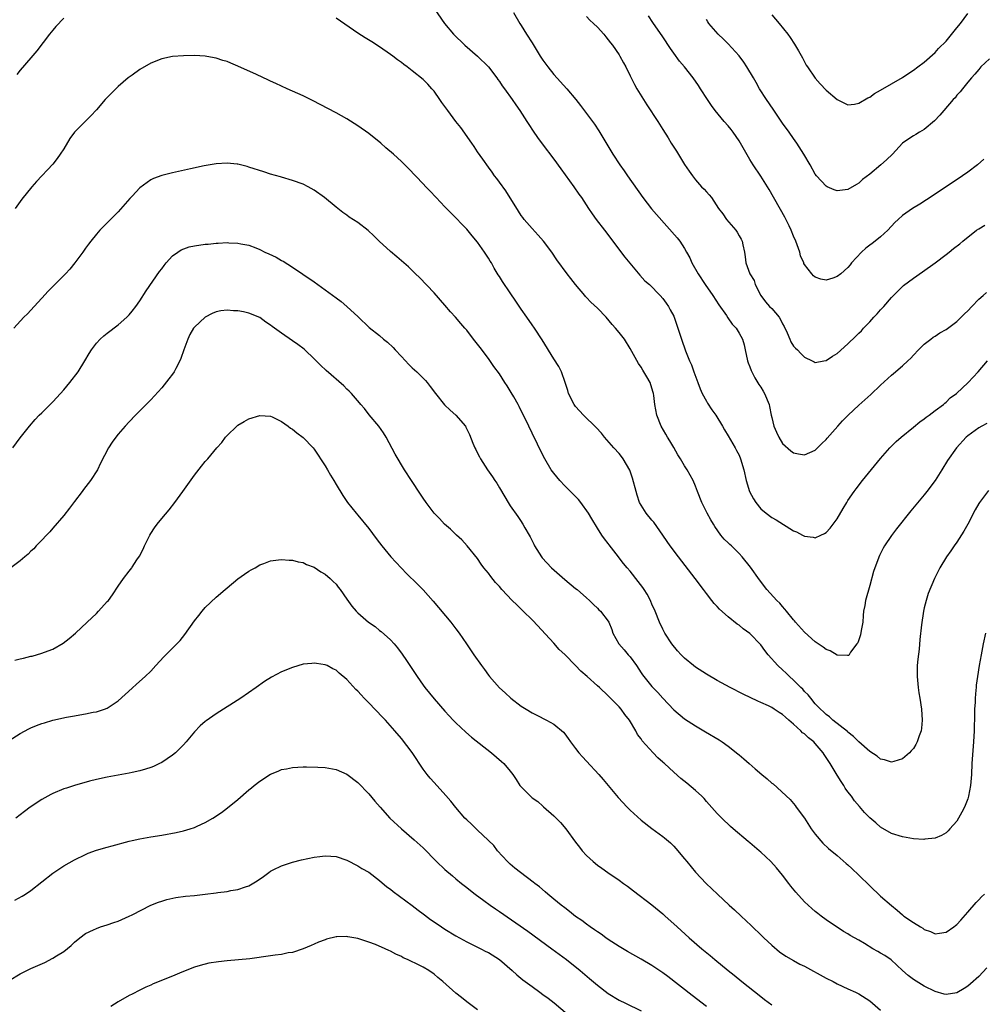
# Model space of a CAD drawing. Units: inches. Extents: x 2637000 to 2640000, y 1512000 to 1515000.
# Drawn here: x 2637695 to 2637872, y 1513375 to 1513556 of the extents above; entities that cross this region are included whole.
import ezdxf

# ---------------------------------------------------------------- set-up
doc = ezdxf.new("R2010")
doc.units = ezdxf.units.IN
doc.header["$MEASUREMENT"] = 0
doc.layers.add('LD26371512_10ft', color=81, linetype='Continuous')

msp = doc.modelspace()

# ---------------------------------------------------------------- linework, layer by layer
at = {"layer": 'LD26371512_10ft'}
for points, elevation in [([(2637771, 1513557.76), (2637772.91, 1513555), (2637774.58, 1513553), (2637776.66, 1513551), (2637778.98, 1513549), (2637781.01, 1513547), (2637782.53, 1513545), (2637782.72, 1513544.72), (2637783, 1513544.33), (2637783.52, 1513543.52), (2637783.92, 1513543), (2637785.36, 1513541), (2637786.03, 1513540.03), (2637786.77, 1513539), (2637788.04, 1513537), (2637788.4, 1513536.4), (2637789.2, 1513535.2), (2637790.01, 1513534.01), (2637790.86, 1513532.86), (2637793, 1513530.04), (2637794.3, 1513528.3), (2637795.9, 1513526.1), (2637796.69, 1513525), (2637797.61, 1513523.62), (2637798.05, 1513523), (2637799.37, 1513521), (2637800.04, 1513520.04), (2637800.78, 1513519), (2637802.27, 1513517), (2637806.04, 1513512.04), (2637806.93, 1513510.93), (2637808.76, 1513508.76), (2637809.73, 1513507.73), (2637810.53, 1513507), (2637812.54, 1513505), (2637813, 1513504.47), (2637813.59, 1513503.59), (2637814.03, 1513503), (2637814.38, 1513502.38), (2637815, 1513501.19), (2637815.08, 1513501), (2637815.77, 1513499), (2637816.41, 1513497), (2637817.15, 1513494.85), (2637817.89, 1513493), (2637818.24, 1513492.24), (2637818.67, 1513491), (2637819.41, 1513489), (2637819.87, 1513487.87), (2637820.25, 1513487), (2637821, 1513485.6), (2637821.22, 1513485.22), (2637822, 1513484), (2637822.73, 1513483), (2637823.96, 1513481), (2637824.32, 1513480.32), (2637825, 1513479.24), (2637826.31, 1513477), (2637826.55, 1513476.55), (2637827, 1513475.68), (2637827.29, 1513475), (2637827.86, 1513473), (2637828.31, 1513471), (2637828.94, 1513469), (2637829.64, 1513467.64), (2637830.06, 1513467), (2637831, 1513465.8), (2637831.98, 1513465), (2637833, 1513464.25), (2637833.8, 1513463.8), (2637837, 1513461.79), (2637837.56, 1513461.56), (2637838.67, 1513461), (2637839, 1513460.82), (2637840.6, 1513460.6), (2637841, 1513460.51), (2637842.03, 1513461), (2637842.7, 1513461.3), (2637843, 1513461.47), (2637843.71, 1513462.29), (2637845, 1513463.96), (2637846.11, 1513465.89), (2637846.79, 1513467), (2637847, 1513467.34), (2637848.12, 1513469), (2637848.49, 1513469.51), (2637849.66, 1513471), (2637853, 1513475.06), (2637854.68, 1513477), (2637855.83, 1513478.16), (2637856.77, 1513479), (2637859, 1513480.79), (2637860.21, 1513481.8), (2637861, 1513482.32), (2637861.36, 1513482.64), (2637861.91, 1513483), (2637863, 1513483.87), (2637864.53, 1513485), (2637864.76, 1513485.24), (2637865, 1513485.44), (2637865.78, 1513486.22), (2637866.91, 1513487), (2637869.05, 1513489), (2637870.89, 1513491), (2637872.63, 1513493)], 8810), ([(2637785.57, 1513557), (2637786.76, 1513555), (2637787, 1513554.64), (2637787.99, 1513553), (2637789, 1513551.4), (2637789.91, 1513549.91), (2637790.48, 1513549), (2637791, 1513548.25), (2637791.89, 1513547), (2637793, 1513545.61), (2637795.37, 1513543), (2637797.03, 1513541.03), (2637797.91, 1513539.91), (2637799, 1513538.47), (2637800.07, 1513537), (2637800.46, 1513536.46), (2637801.25, 1513535.25), (2637803.83, 1513531), (2637805.13, 1513529), (2637805.9, 1513527.9), (2637806.51, 1513527), (2637809.36, 1513523), (2637810.95, 1513520.95), (2637811.87, 1513519.87), (2637813.74, 1513517.74), (2637815.63, 1513515.63), (2637816.11, 1513515), (2637817, 1513513.67), (2637817.38, 1513513), (2637817.94, 1513511.94), (2637818.36, 1513511), (2637819.48, 1513509), (2637820.79, 1513507), (2637822.17, 1513505), (2637823.3, 1513503.3), (2637824.68, 1513501.32), (2637824.93, 1513500.93), (2637825.76, 1513499.76), (2637826.47, 1513499), (2637827, 1513498.09), (2637827.66, 1513497), (2637827.96, 1513495.96), (2637828.1, 1513495), (2637828.54, 1513493), (2637828.65, 1513492.65), (2637829, 1513491.88), (2637829.24, 1513491.24), (2637829.35, 1513491), (2637829.9, 1513489.9), (2637830.66, 1513488.66), (2637831, 1513488.16), (2637831.42, 1513487.42), (2637831.67, 1513487), (2637832.51, 1513485), (2637832.61, 1513484.61), (2637832.91, 1513483), (2637833, 1513482.57), (2637833.38, 1513481), (2637833.87, 1513479.87), (2637834.3, 1513479), (2637835, 1513477.83), (2637836.48, 1513476.48), (2637837, 1513476.09), (2637837.91, 1513475.91), (2637839, 1513475.72), (2637841, 1513476.62), (2637841.42, 1513477), (2637842.18, 1513477.82), (2637843, 1513478.58), (2637843.19, 1513478.81), (2637845.12, 1513481), (2637846.02, 1513481.98), (2637847.04, 1513483), (2637849, 1513484.86), (2637851.17, 1513486.83), (2637853, 1513488.55), (2637855, 1513490.36), (2637855.35, 1513490.65), (2637857, 1513492.08), (2637858.01, 1513493), (2637858.51, 1513493.49), (2637859, 1513494.04), (2637859.93, 1513495), (2637861, 1513496.04), (2637862.19, 1513497), (2637862.67, 1513497.33), (2637863, 1513497.52), (2637863.88, 1513498.12), (2637865, 1513498.76), (2637867, 1513500.24), (2637867.8, 1513501), (2637868.37, 1513501.63), (2637869, 1513502.22), (2637869.75, 1513503), (2637871, 1513504.33), (2637871.82, 1513505), (2637872.46, 1513505.54)], 8800), ([(2637833, 1513556.57), (2637834.34, 1513555), (2637835.94, 1513553), (2637836.4, 1513552.4), (2637837.19, 1513551.19), (2637837.93, 1513549.93), (2637838.65, 1513548.65), (2637839.35, 1513547.35), (2637839.57, 1513547), (2637840.95, 1513544.95), (2637841.91, 1513543.91), (2637843, 1513542.75), (2637845, 1513540.99), (2637846.34, 1513540.33), (2637847, 1513540.04), (2637848.18, 1513540.18), (2637849, 1513540.33), (2637850.67, 1513541.33), (2637851, 1513541.46), (2637851.89, 1513542.11), (2637853, 1513542.71), (2637855, 1513543.88), (2637857, 1513545.07), (2637858.15, 1513545.85), (2637859, 1513546.4), (2637859.85, 1513547), (2637861, 1513547.88), (2637863, 1513549.65), (2637863.63, 1513550.37), (2637865, 1513551.71), (2637867, 1513554.16), (2637867.65, 1513555), (2637869, 1513556.8)], 8760), ([(2637703, 1513555.95), (2637701.56, 1513554.44), (2637701, 1513553.78), (2637700.39, 1513553), (2637698.07, 1513549.93), (2637697, 1513548.67), (2637695, 1513546.39), (2637694.37, 1513545.63)], 8820), ([(2637872.51, 1513481.49), (2637871.55, 1513481), (2637871, 1513480.67), (2637869, 1513479.23), (2637868.73, 1513479), (2637866.92, 1513477), (2637865.3, 1513474.7), (2637864.23, 1513473), (2637862.99, 1513471), (2637861.49, 1513469), (2637861, 1513468.39), (2637859.44, 1513466.56), (2637858.54, 1513465.46), (2637855.89, 1513462.11), (2637855, 1513460.93), (2637853.71, 1513459), (2637853.44, 1513458.56), (2637852.78, 1513457.22), (2637851.93, 1513455), (2637851.7, 1513454.3), (2637851, 1513451.72), (2637850.21, 1513449), (2637850.07, 1513448.07), (2637849.87, 1513447), (2637849.78, 1513446.22), (2637849.7, 1513445), (2637849.43, 1513443.43), (2637849.31, 1513442.69), (2637848.78, 1513441.22), (2637848.63, 1513441), (2637847.49, 1513439.49), (2637847.19, 1513439), (2637847.13, 1513438.87), (2637847, 1513438.84), (2637846.89, 1513438.89), (2637845, 1513438.91), (2637843.71, 1513439.71), (2637843, 1513439.96), (2637842.42, 1513440.42), (2637841.53, 1513441), (2637841, 1513441.38), (2637839, 1513443.14), (2637837.38, 1513445), (2637837.21, 1513445.22), (2637837, 1513445.44), (2637835.73, 1513447), (2637835.41, 1513447.41), (2637835, 1513447.84), (2637834.46, 1513448.46), (2637833.91, 1513449), (2637832.13, 1513451), (2637830.78, 1513452.78), (2637829.11, 1513455.11), (2637827.59, 1513457), (2637827, 1513457.63), (2637825.59, 1513459), (2637825.28, 1513459.28), (2637825, 1513459.58), (2637824.27, 1513460.27), (2637823.67, 1513461), (2637822.56, 1513462.56), (2637822.28, 1513463), (2637821.81, 1513463.81), (2637821.16, 1513465), (2637820.18, 1513467), (2637819.38, 1513469), (2637819, 1513469.98), (2637818.55, 1513471), (2637818.02, 1513472.02), (2637817.47, 1513473), (2637817, 1513473.73), (2637816.23, 1513475), (2637815.75, 1513475.75), (2637815, 1513477.1), (2637814.3, 1513478.3), (2637813.86, 1513479), (2637813.56, 1513479.56), (2637812.69, 1513481), (2637811.89, 1513483), (2637811.53, 1513485), (2637811.34, 1513486.66), (2637811.29, 1513487), (2637811.21, 1513487.21), (2637811, 1513488.01), (2637810.68, 1513489), (2637810.04, 1513490.04), (2637809.53, 1513491), (2637809.32, 1513491.32), (2637809, 1513491.85), (2637808.52, 1513492.52), (2637807, 1513495.3), (2637805.95, 1513497), (2637805, 1513498.2), (2637804.33, 1513499), (2637803.7, 1513499.7), (2637802.6, 1513501), (2637801, 1513502.68), (2637799.8, 1513503.8), (2637799, 1513504.67), (2637798.83, 1513504.83), (2637798.67, 1513505), (2637796.99, 1513507), (2637796.11, 1513508.11), (2637795.43, 1513509), (2637793.57, 1513511.57), (2637792.6, 1513513), (2637791.08, 1513515), (2637790.12, 1513516.12), (2637789, 1513517.31), (2637787.55, 1513519), (2637787.31, 1513519.31), (2637787, 1513519.72), (2637786.49, 1513520.49), (2637784.21, 1513524.21), (2637783, 1513525.82), (2637782.51, 1513526.51), (2637782.13, 1513527), (2637781.69, 1513527.69), (2637781, 1513528.59), (2637779.97, 1513530.04), (2637779, 1513531.4), (2637778.37, 1513532.37), (2637777.94, 1513533), (2637775.9, 1513535.9), (2637775.02, 1513537), (2637773.51, 1513539), (2637773, 1513539.72), (2637772.45, 1513540.45), (2637772.09, 1513541), (2637771, 1513542.53), (2637770.61, 1513543), (2637769.85, 1513543.85), (2637769, 1513544.7), (2637767, 1513546.31), (2637766.07, 1513547), (2637765.44, 1513547.44), (2637765, 1513547.81), (2637764.29, 1513548.29), (2637763.42, 1513549), (2637763, 1513549.31), (2637761, 1513550.69), (2637759.59, 1513551.59), (2637758.34, 1513552.34), (2637757, 1513553.18), (2637753, 1513555.97)], 8820), ([(2637799, 1513556.27), (2637799.6, 1513555.6), (2637800.27, 1513555), (2637801, 1513554.28), (2637802.16, 1513553), (2637802.53, 1513552.53), (2637803, 1513552.01), (2637803.42, 1513551.42), (2637803.74, 1513551), (2637805, 1513549.21), (2637805.14, 1513549), (2637805.77, 1513547.77), (2637806.23, 1513547), (2637807, 1513545.39), (2637807.79, 1513543.79), (2637808.24, 1513543), (2637809.45, 1513541), (2637810.06, 1513540.06), (2637812.06, 1513537), (2637813, 1513535.52), (2637813.97, 1513533.97), (2637814.56, 1513533), (2637815.51, 1513531.51), (2637817, 1513529.09), (2637817.87, 1513527.87), (2637818.45, 1513527), (2637819, 1513526.26), (2637820.12, 1513525), (2637820.57, 1513524.57), (2637821, 1513524.05), (2637821.53, 1513523.53), (2637821.92, 1513523), (2637823.25, 1513521), (2637824.01, 1513520.01), (2637824.71, 1513519), (2637826.4, 1513517), (2637826.65, 1513516.65), (2637827, 1513515.98), (2637827.36, 1513515.36), (2637827.56, 1513515), (2637827.67, 1513514.33), (2637827.98, 1513513), (2637828.14, 1513512.14), (2637828.23, 1513511), (2637828.98, 1513509), (2637829.75, 1513507.75), (2637829.98, 1513507), (2637830.98, 1513505), (2637831.87, 1513503.87), (2637832.6, 1513503), (2637833, 1513502.63), (2637834.36, 1513501), (2637834.6, 1513500.6), (2637835, 1513499.78), (2637835.29, 1513499.29), (2637835.85, 1513498.15), (2637836.31, 1513497), (2637836.49, 1513496.49), (2637837, 1513495.73), (2637837.34, 1513495.34), (2637837.74, 1513495), (2637838.33, 1513494.33), (2637839, 1513493.68), (2637840.44, 1513493), (2637840.8, 1513492.8), (2637841, 1513492.72), (2637842.54, 1513493), (2637843, 1513493.07), (2637844.16, 1513493.84), (2637845, 1513494.36), (2637847, 1513496.15), (2637848.44, 1513497.56), (2637849, 1513498.08), (2637849.46, 1513498.54), (2637849.88, 1513499), (2637851, 1513500.15), (2637851.76, 1513501), (2637852.37, 1513501.63), (2637853, 1513502.39), (2637853.56, 1513503), (2637855, 1513504.65), (2637855.37, 1513505), (2637857, 1513506.67), (2637857.18, 1513506.82), (2637859, 1513508.21), (2637860.66, 1513509.34), (2637863, 1513511), (2637865, 1513512.55), (2637865.55, 1513513), (2637866.38, 1513513.62), (2637867.51, 1513514.49), (2637868.07, 1513515), (2637870.6, 1513517), (2637871, 1513517.27), (2637872.1, 1513517.9)], 8790), ([(2637871.96, 1513530.04), (2637870.77, 1513529), (2637869, 1513527.68), (2637868.05, 1513527), (2637865, 1513524.99), (2637861.42, 1513522.58), (2637860.19, 1513521.81), (2637858.87, 1513521), (2637857, 1513519.72), (2637856.21, 1513519), (2637855.59, 1513518.41), (2637854.33, 1513517), (2637853, 1513515.78), (2637852.01, 1513515), (2637851.42, 1513514.58), (2637851, 1513514.24), (2637850.28, 1513513.72), (2637849.48, 1513513), (2637847.65, 1513511), (2637847.38, 1513510.63), (2637847, 1513510.17), (2637845.69, 1513509), (2637845, 1513508.48), (2637844.21, 1513508.21), (2637843, 1513507.84), (2637842.01, 1513508.01), (2637841, 1513508.38), (2637840.65, 1513508.65), (2637840.34, 1513509), (2637839, 1513510.72), (2637838.9, 1513510.9), (2637838.87, 1513511), (2637838.3, 1513512.3), (2637838.13, 1513513), (2637837.67, 1513514.33), (2637837.42, 1513515), (2637837, 1513515.91), (2637836.59, 1513517), (2637836.18, 1513517.82), (2637835.43, 1513519.43), (2637832.5, 1513524.5), (2637831, 1513526.91), (2637829.61, 1513529), (2637829, 1513530), (2637827.26, 1513533), (2637827, 1513533.41), (2637825.91, 1513535), (2637825.53, 1513535.53), (2637825, 1513536.2), (2637824.28, 1513537), (2637822.61, 1513539), (2637821.92, 1513539.92), (2637821.22, 1513541), (2637819.95, 1513543), (2637819.57, 1513543.57), (2637818.58, 1513545), (2637816.97, 1513547), (2637816.07, 1513548.07), (2637815, 1513549.53), (2637814.39, 1513550.39), (2637813, 1513552.51), (2637811.19, 1513555.19), (2637810.36, 1513556.36)], 8780), ([(2637873, 1513548.48), (2637871.41, 1513547), (2637871, 1513546.55), (2637870.31, 1513545.69), (2637869.67, 1513545), (2637869, 1513544.2), (2637868, 1513543), (2637867.58, 1513542.42), (2637867, 1513541.82), (2637866.65, 1513541.35), (2637866.31, 1513541), (2637864.58, 1513539), (2637863.88, 1513538.12), (2637862.88, 1513537.12), (2637861, 1513535.52), (2637860.11, 1513535), (2637859.44, 1513534.56), (2637859, 1513534.32), (2637858.19, 1513533.81), (2637857, 1513533), (2637855.17, 1513531), (2637854.07, 1513529.93), (2637853.05, 1513529), (2637851, 1513527.33), (2637849.68, 1513526.32), (2637849, 1513525.65), (2637848.58, 1513525.42), (2637847, 1513524.48), (2637845, 1513524.24), (2637844.45, 1513524.45), (2637843.16, 1513525), (2637843, 1513525.07), (2637841.24, 1513527), (2637841, 1513527.33), (2637840.08, 1513529), (2637838.92, 1513531), (2637837.63, 1513533), (2637837, 1513533.88), (2637836.23, 1513535), (2637835, 1513536.68), (2637833.26, 1513539.26), (2637832.06, 1513541), (2637830.78, 1513543), (2637830.12, 1513544.12), (2637829.64, 1513545), (2637828.44, 1513547), (2637827.85, 1513547.85), (2637827, 1513549.03), (2637825, 1513551.25), (2637824.13, 1513552.13), (2637823.19, 1513553), (2637821.47, 1513555), (2637821.27, 1513555.27), (2637821, 1513555.74)], 8770), ([(2637872.8, 1513469.2), (2637871.13, 1513467), (2637871, 1513466.79), (2637870.36, 1513465.64), (2637869, 1513463.01), (2637868.3, 1513461.7), (2637867, 1513459.66), (2637866.51, 1513459), (2637865.89, 1513458.11), (2637865.08, 1513457), (2637863.84, 1513455), (2637862.89, 1513453), (2637861.75, 1513450.25), (2637861.35, 1513449), (2637861, 1513447.62), (2637860.86, 1513447), (2637860.5, 1513444.5), (2637860.2, 1513441.8), (2637860.04, 1513440.04), (2637859.81, 1513438.19), (2637859.73, 1513437), (2637859.7, 1513435), (2637859.88, 1513433), (2637860.02, 1513432.02), (2637860.2, 1513431), (2637860.49, 1513429), (2637860.63, 1513427), (2637860.5, 1513425.5), (2637860.43, 1513425), (2637860.1, 1513424.1), (2637859.73, 1513423), (2637859.48, 1513422.52), (2637859, 1513421.8), (2637858.63, 1513421.37), (2637858.27, 1513421), (2637857, 1513419.87), (2637855.4, 1513419.41), (2637855, 1513419.26), (2637853.71, 1513419.71), (2637853, 1513419.84), (2637852.37, 1513420.37), (2637851, 1513421.24), (2637849, 1513423.02), (2637848.01, 1513424.01), (2637847, 1513424.8), (2637846.9, 1513424.91), (2637844.23, 1513427), (2637843.58, 1513427.58), (2637843, 1513428.02), (2637842.52, 1513428.53), (2637841.95, 1513429), (2637841, 1513430), (2637840.16, 1513431), (2637839.67, 1513431.67), (2637839, 1513432.28), (2637838.69, 1513432.69), (2637838.33, 1513433), (2637837, 1513434.35), (2637836.29, 1513435), (2637835.65, 1513435.65), (2637835, 1513436.23), (2637834.15, 1513437), (2637832.36, 1513439), (2637831.76, 1513439.76), (2637831, 1513440.84), (2637829, 1513442.93), (2637827.77, 1513443.77), (2637827, 1513444.43), (2637826.63, 1513444.63), (2637825, 1513445.97), (2637823.39, 1513447.39), (2637823, 1513447.84), (2637822.45, 1513448.45), (2637822.03, 1513449), (2637821, 1513450.25), (2637820.48, 1513451), (2637818.97, 1513453), (2637815.86, 1513457), (2637814.36, 1513459), (2637813.8, 1513459.8), (2637812.99, 1513461), (2637811.34, 1513463.34), (2637811, 1513463.73), (2637809.97, 1513465), (2637809, 1513466.51), (2637808.75, 1513467), (2637808.3, 1513468.3), (2637808.09, 1513469), (2637807.45, 1513471.45), (2637806.93, 1513472.93), (2637805.73, 1513475), (2637805.43, 1513475.43), (2637805, 1513475.95), (2637804.03, 1513477), (2637802.29, 1513479), (2637801.72, 1513479.72), (2637800.75, 1513480.75), (2637798.46, 1513483), (2637797, 1513484.63), (2637796.73, 1513485), (2637795.71, 1513487), (2637795.55, 1513487.55), (2637795.07, 1513489), (2637794.38, 1513491), (2637793.94, 1513491.94), (2637793, 1513493.36), (2637790.85, 1513496.85), (2637789.45, 1513499), (2637789, 1513499.6), (2637788.05, 1513501), (2637787, 1513502.49), (2637785.99, 1513503.99), (2637785, 1513505.51), (2637783.57, 1513507.57), (2637783, 1513508.52), (2637782.8, 1513508.8), (2637782.03, 1513510.03), (2637781.53, 1513511), (2637781.32, 1513511.32), (2637781, 1513511.88), (2637780.28, 1513513), (2637779, 1513514.8), (2637777.99, 1513515.99), (2637777, 1513517.21), (2637774.15, 1513520.15), (2637773.27, 1513521), (2637773, 1513521.27), (2637771.37, 1513523), (2637770.24, 1513524.24), (2637769.49, 1513525), (2637769, 1513525.54), (2637766.32, 1513528.32), (2637765, 1513529.63), (2637763.53, 1513531), (2637762.15, 1513532.15), (2637761.23, 1513533), (2637759, 1513534.8), (2637757, 1513536.2), (2637755, 1513537.44), (2637753, 1513538.55), (2637750.12, 1513540.12), (2637748.79, 1513540.79), (2637747, 1513541.68), (2637745, 1513542.58), (2637744.04, 1513543), (2637743, 1513543.49), (2637741.95, 1513543.95), (2637741, 1513544.4), (2637740.58, 1513544.58), (2637738.41, 1513545.59), (2637735, 1513547.13), (2637733.68, 1513547.68), (2637733, 1513547.97), (2637732.2, 1513548.2), (2637731, 1513548.61), (2637730.66, 1513548.66), (2637729, 1513548.97), (2637727, 1513549.08), (2637725, 1513549.05), (2637723, 1513548.9), (2637721, 1513548.49), (2637719, 1513547.7), (2637717, 1513546.55), (2637715.56, 1513545.51), (2637714.86, 1513545), (2637713, 1513543.39), (2637712.57, 1513543), (2637710.64, 1513541), (2637709, 1513539.12), (2637707.99, 1513538.01), (2637707, 1513537.05), (2637705.01, 1513534.99), (2637704.15, 1513533.85), (2637703, 1513531.98), (2637702.38, 1513531), (2637701.8, 1513530.2), (2637701, 1513529.13), (2637698.02, 1513525.98), (2637697.17, 1513525), (2637695.32, 1513522.68), (2637694.11, 1513521)], 8830), ([(2637872.24, 1513443), (2637871.81, 1513441), (2637871.43, 1513439), (2637871.09, 1513437), (2637870.78, 1513435), (2637870.56, 1513433.44), (2637870.51, 1513433), (2637870.48, 1513432.48), (2637870.33, 1513431), (2637870.33, 1513430.32), (2637870.24, 1513429), (2637870.24, 1513428.24), (2637870.16, 1513425), (2637870.06, 1513423), (2637869.75, 1513419), (2637869.68, 1513417), (2637869.52, 1513415), (2637869.14, 1513413), (2637869, 1513412.51), (2637868.37, 1513411), (2637867.93, 1513410.07), (2637867, 1513408.46), (2637865.73, 1513407), (2637865.37, 1513406.63), (2637865, 1513406.3), (2637864.19, 1513405.82), (2637863, 1513405.33), (2637861.11, 1513405.11), (2637860.92, 1513405.08), (2637859, 1513405.2), (2637857, 1513405.53), (2637855, 1513406.17), (2637853, 1513407.32), (2637852.11, 1513408.11), (2637851, 1513409.05), (2637850.05, 1513410.05), (2637849.1, 1513411.1), (2637848.18, 1513412.18), (2637847.62, 1513413), (2637847, 1513413.79), (2637846.5, 1513414.5), (2637846.23, 1513415), (2637845.72, 1513415.72), (2637845, 1513416.89), (2637843.76, 1513419), (2637842.65, 1513420.65), (2637842.46, 1513421), (2637841, 1513422.72), (2637840.71, 1513423), (2637839.75, 1513423.75), (2637839, 1513424.47), (2637838.65, 1513424.65), (2637838.33, 1513425), (2637837, 1513426.28), (2637836.15, 1513427), (2637835.51, 1513427.51), (2637835, 1513428.03), (2637834.37, 1513428.37), (2637833.47, 1513429), (2637833, 1513429.29), (2637832.41, 1513429.59), (2637831, 1513430.25), (2637830.47, 1513430.47), (2637827.76, 1513431.76), (2637825.39, 1513433), (2637823, 1513434.3), (2637821, 1513435.46), (2637819, 1513436.75), (2637818.66, 1513437), (2637817, 1513438.38), (2637816.35, 1513439), (2637815.73, 1513439.73), (2637814.68, 1513441), (2637813.36, 1513443), (2637813, 1513443.68), (2637812.37, 1513445), (2637811.58, 1513447), (2637811, 1513448.3), (2637810.81, 1513448.81), (2637810.72, 1513449), (2637810.11, 1513450.11), (2637809.56, 1513451), (2637809.33, 1513451.33), (2637808.49, 1513452.49), (2637807, 1513454.36), (2637806.43, 1513455), (2637805.8, 1513455.8), (2637805, 1513456.84), (2637804.86, 1513457), (2637803.17, 1513459.17), (2637803, 1513459.42), (2637802.3, 1513460.3), (2637801.8, 1513461), (2637801, 1513462.26), (2637799.97, 1513463.97), (2637799.38, 1513465), (2637797.95, 1513467), (2637797.51, 1513467.51), (2637796.53, 1513468.53), (2637795, 1513470.02), (2637794.08, 1513471), (2637793, 1513472.34), (2637792.53, 1513473), (2637791.36, 1513475), (2637791, 1513475.66), (2637789, 1513479.72), (2637788.4, 1513481), (2637787.43, 1513483), (2637787, 1513483.82), (2637786.62, 1513484.62), (2637786.42, 1513485), (2637785.62, 1513486.38), (2637785.19, 1513487.19), (2637784.42, 1513488.42), (2637784.01, 1513489), (2637783, 1513490.6), (2637781.99, 1513491.99), (2637781, 1513493.43), (2637779.45, 1513495.45), (2637779, 1513496.08), (2637778.25, 1513497), (2637777, 1513498.62), (2637776.68, 1513499), (2637775.89, 1513499.89), (2637774.97, 1513501), (2637774.02, 1513502.02), (2637773, 1513503.25), (2637771, 1513505.49), (2637768.3, 1513508.3), (2637767.61, 1513509), (2637766.29, 1513510.29), (2637764.14, 1513512.14), (2637763, 1513513.07), (2637760.92, 1513515), (2637759.95, 1513515.95), (2637758.92, 1513516.92), (2637757, 1513518.39), (2637755.41, 1513519.41), (2637755, 1513519.74), (2637754.26, 1513520.26), (2637753, 1513521.25), (2637750.91, 1513523), (2637749, 1513524.34), (2637747.86, 1513525), (2637747, 1513525.44), (2637745, 1513526.16), (2637743, 1513526.72), (2637742.79, 1513526.79), (2637741, 1513527.31), (2637739.74, 1513527.74), (2637737, 1513528.61), (2637736.68, 1513528.68), (2637735, 1513529.12), (2637734.86, 1513529.14), (2637733, 1513529.33), (2637731, 1513529.19), (2637728.81, 1513528.81), (2637726.29, 1513528.29), (2637723, 1513527.57), (2637721, 1513527.07), (2637719.51, 1513526.49), (2637719, 1513526.27), (2637717, 1513524.82), (2637715.56, 1513523.27), (2637715.16, 1513522.84), (2637713, 1513520.4), (2637709.61, 1513517), (2637709, 1513516.29), (2637707.96, 1513515), (2637707.56, 1513514.44), (2637707, 1513513.71), (2637706.51, 1513513), (2637705.04, 1513511), (2637704.13, 1513509.87), (2637703.33, 1513509), (2637700.17, 1513505.83), (2637699, 1513504.51), (2637697.6, 1513503), (2637697, 1513502.32), (2637696.35, 1513501.65), (2637695.69, 1513501), (2637693.82, 1513499)], 8840), ([(2637693.67, 1513477), (2637695, 1513478.86), (2637696.7, 1513481), (2637697.78, 1513482.22), (2637698.53, 1513483), (2637699, 1513483.45), (2637701, 1513485.48), (2637702.41, 1513487), (2637703, 1513487.67), (2637704.14, 1513489), (2637705.64, 1513491), (2637706.9, 1513493), (2637707.65, 1513494.35), (2637708.08, 1513495), (2637709, 1513496.23), (2637709.68, 1513497), (2637710.39, 1513497.61), (2637711, 1513498.1), (2637713, 1513499.59), (2637714.58, 1513501), (2637714.79, 1513501.21), (2637715, 1513501.45), (2637715.56, 1513502.16), (2637716.22, 1513503), (2637717, 1513504.05), (2637718.15, 1513505.85), (2637720.6, 1513509.4), (2637721, 1513509.92), (2637721.45, 1513510.55), (2637721.81, 1513511), (2637723, 1513512.28), (2637723.95, 1513513), (2637724.58, 1513513.42), (2637726.06, 1513513.94), (2637727, 1513514.13), (2637729, 1513514.43), (2637729.54, 1513514.46), (2637731, 1513514.63), (2637731.39, 1513514.61), (2637733, 1513514.72), (2637733.32, 1513514.68), (2637735, 1513514.63), (2637735.5, 1513514.5), (2637737, 1513514.23), (2637738.26, 1513513.74), (2637739, 1513513.47), (2637739.94, 1513513), (2637740.67, 1513512.67), (2637742.03, 1513512.03), (2637743, 1513511.45), (2637743.29, 1513511.29), (2637745, 1513510.24), (2637746.94, 1513508.94), (2637749, 1513507.49), (2637749.64, 1513507), (2637751, 1513506.05), (2637753, 1513504.55), (2637753.92, 1513503.92), (2637755.01, 1513503), (2637757.07, 1513501.07), (2637759.11, 1513499.11), (2637761, 1513497.63), (2637761.74, 1513497), (2637762.44, 1513496.44), (2637763.48, 1513495.48), (2637763.89, 1513495), (2637765, 1513493.79), (2637766.36, 1513492.36), (2637767, 1513491.73), (2637767.81, 1513491), (2637769.41, 1513489.41), (2637769.76, 1513489), (2637770.31, 1513488.31), (2637771.29, 1513487), (2637772.95, 1513484.95), (2637773.93, 1513483.93), (2637775.01, 1513483), (2637776.75, 1513481), (2637776.84, 1513480.84), (2637777.5, 1513479.5), (2637778.12, 1513477.88), (2637778.49, 1513477), (2637778.69, 1513476.69), (2637779, 1513476.05), (2637779.37, 1513475.37), (2637779.53, 1513475), (2637780.81, 1513473), (2637781.72, 1513471.72), (2637782.16, 1513471), (2637782.5, 1513470.5), (2637783, 1513469.69), (2637783.99, 1513467.99), (2637784.59, 1513467), (2637785, 1513466.36), (2637786.41, 1513464.42), (2637787, 1513463.48), (2637787.2, 1513463.2), (2637787.32, 1513463), (2637787.66, 1513462.34), (2637788.44, 1513461), (2637788.66, 1513460.66), (2637789.33, 1513459.33), (2637789.46, 1513459), (2637790.71, 1513457), (2637790.84, 1513456.84), (2637792.58, 1513455), (2637795, 1513452.85), (2637797, 1513451.2), (2637797.27, 1513451), (2637799, 1513449.47), (2637799.55, 1513449), (2637800.26, 1513448.26), (2637801, 1513447.56), (2637801.27, 1513447.27), (2637801.59, 1513447), (2637803, 1513445.15), (2637803.08, 1513445), (2637803.63, 1513443.63), (2637803.85, 1513443), (2637804.94, 1513441), (2637805.9, 1513439.9), (2637806.64, 1513439), (2637806.83, 1513438.83), (2637807, 1513438.63), (2637808.19, 1513437), (2637809, 1513435.71), (2637809.3, 1513435.3), (2637809.52, 1513435), (2637811, 1513433.19), (2637812.08, 1513432.08), (2637813, 1513431.02), (2637815, 1513428.86), (2637817, 1513427.24), (2637819, 1513425.96), (2637820.87, 1513424.87), (2637823.35, 1513423.35), (2637823.89, 1513423), (2637825, 1513422.21), (2637826.8, 1513420.8), (2637827, 1513420.62), (2637827.9, 1513419.9), (2637828.86, 1513419), (2637829.95, 1513418.05), (2637831.17, 1513417), (2637832.19, 1513416.19), (2637833, 1513415.42), (2637833.26, 1513415.26), (2637836.38, 1513412.38), (2637837.31, 1513411.31), (2637837.49, 1513411), (2637839, 1513408.96), (2637840.27, 1513407), (2637841, 1513406.03), (2637842.4, 1513404.4), (2637843.42, 1513403.42), (2637845, 1513402.14), (2637846.68, 1513400.68), (2637847, 1513400.42), (2637847.71, 1513399.71), (2637849, 1513398.5), (2637851, 1513396.53), (2637853, 1513394.68), (2637855, 1513392.93), (2637856.06, 1513392.06), (2637857, 1513391.21), (2637857.28, 1513391), (2637859, 1513389.84), (2637860.32, 1513389), (2637860.76, 1513388.76), (2637861, 1513388.54), (2637862.13, 1513388.13), (2637863, 1513387.72), (2637863.83, 1513387.83), (2637865, 1513388.03), (2637866.42, 1513389), (2637866.74, 1513389.26), (2637867, 1513389.43), (2637867.74, 1513390.26), (2637869, 1513391.7), (2637870.51, 1513393.49), (2637871, 1513394), (2637871.5, 1513394.5), (2637872.06, 1513395)], 8850), ([(2637872.49, 1513381.51), (2637871, 1513379.9), (2637869.48, 1513378.52), (2637869, 1513378.11), (2637868.33, 1513377.67), (2637867, 1513376.91), (2637865, 1513376.56), (2637864.67, 1513376.67), (2637863, 1513377.12), (2637861, 1513378.1), (2637859, 1513379.34), (2637858.08, 1513380.08), (2637857.03, 1513381), (2637854.93, 1513382.93), (2637853.75, 1513383.75), (2637853, 1513384.2), (2637852.48, 1513384.48), (2637851.57, 1513385), (2637850.04, 1513385.96), (2637849, 1513386.56), (2637847.42, 1513387.42), (2637847, 1513387.73), (2637846.17, 1513388.17), (2637843, 1513390.29), (2637842.07, 1513391), (2637841.45, 1513391.45), (2637841, 1513391.82), (2637840.36, 1513392.36), (2637839.69, 1513393), (2637839, 1513393.62), (2637837.4, 1513395.4), (2637836.51, 1513396.51), (2637836.16, 1513397), (2637835, 1513398.49), (2637833.85, 1513399.85), (2637832.81, 1513401), (2637831, 1513402.74), (2637830.71, 1513403), (2637829, 1513404.45), (2637828.69, 1513404.69), (2637825.93, 1513407), (2637825.44, 1513407.44), (2637823.82, 1513409), (2637823, 1513409.84), (2637821.52, 1513411.52), (2637821, 1513412.05), (2637820.57, 1513412.57), (2637820.16, 1513413), (2637819, 1513414.07), (2637817.41, 1513415.41), (2637816.29, 1513416.29), (2637815, 1513417.43), (2637813.31, 1513419), (2637813.14, 1513419.14), (2637813, 1513419.3), (2637812.07, 1513420.07), (2637811.26, 1513421), (2637809.2, 1513423.2), (2637809, 1513423.53), (2637808.33, 1513424.33), (2637808.03, 1513425), (2637806.88, 1513427), (2637806.03, 1513428.03), (2637805.34, 1513429), (2637805, 1513429.41), (2637803.38, 1513431), (2637803, 1513431.45), (2637801.37, 1513433), (2637801, 1513433.31), (2637799.1, 1513435), (2637797.97, 1513435.97), (2637797, 1513437.04), (2637795, 1513439.06), (2637793.99, 1513439.99), (2637793, 1513441.15), (2637789.23, 1513445.23), (2637787.21, 1513447.21), (2637786.18, 1513448.18), (2637785.34, 1513449), (2637783.45, 1513451), (2637783, 1513451.53), (2637782.29, 1513452.29), (2637781.4, 1513453.4), (2637781, 1513453.97), (2637780.17, 1513455), (2637779.67, 1513455.67), (2637779, 1513456.67), (2637777.1, 1513459), (2637776.09, 1513460.09), (2637775.11, 1513461), (2637774.05, 1513462.05), (2637772.92, 1513463), (2637772.01, 1513464.01), (2637771, 1513465.01), (2637769.54, 1513467), (2637769, 1513467.78), (2637768.53, 1513468.53), (2637766.88, 1513471), (2637765.58, 1513473), (2637763.85, 1513475.85), (2637762.2, 1513479), (2637761.75, 1513479.75), (2637760.87, 1513481), (2637759.08, 1513483.07), (2637758.22, 1513484.22), (2637757.55, 1513485), (2637757.31, 1513485.31), (2637755.84, 1513487), (2637755.43, 1513487.43), (2637755, 1513487.81), (2637754.42, 1513488.42), (2637751.22, 1513491.22), (2637750.18, 1513492.18), (2637749, 1513493.38), (2637747.28, 1513495), (2637747.13, 1513495.13), (2637745.99, 1513495.99), (2637745, 1513496.71), (2637743, 1513498.09), (2637741.7, 1513499), (2637741.3, 1513499.3), (2637741, 1513499.55), (2637740.11, 1513500.11), (2637739, 1513500.94), (2637737, 1513501.74), (2637736.02, 1513501.98), (2637735, 1513502.17), (2637734.2, 1513502.2), (2637733, 1513502.33), (2637731.83, 1513502.17), (2637731, 1513502.01), (2637730.28, 1513501.72), (2637728.95, 1513501.05), (2637727, 1513499.19), (2637726.86, 1513499), (2637726.17, 1513497.83), (2637725.77, 1513497), (2637725.05, 1513495), (2637724.54, 1513493.46), (2637724.34, 1513493), (2637723.58, 1513491.58), (2637723.29, 1513491), (2637723, 1513490.57), (2637722.33, 1513489.67), (2637721, 1513488.04), (2637719, 1513485.87), (2637715.59, 1513482.41), (2637715.56, 1513482.37), (2637715, 1513481.78), (2637714.27, 1513481), (2637713, 1513479.53), (2637712.58, 1513479), (2637711.93, 1513478.07), (2637711.24, 1513477), (2637709.79, 1513474.21), (2637709.21, 1513473), (2637707.92, 1513471), (2637706.64, 1513469.36), (2637706.39, 1513469), (2637705, 1513467.17), (2637704.09, 1513465.91), (2637703, 1513464.59), (2637701, 1513462.26), (2637700.43, 1513461.57), (2637699.85, 1513461), (2637699, 1513460.07), (2637697.95, 1513459), (2637697.51, 1513458.49), (2637697, 1513458.04), (2637696.49, 1513457.51), (2637695.88, 1513457), (2637695, 1513456.23), (2637693.31, 1513455)], 8860), ([(2637694.01, 1513438.01), (2637695, 1513438.26), (2637695.62, 1513438.38), (2637697, 1513438.72), (2637697.24, 1513438.76), (2637699, 1513439.27), (2637699.49, 1513439.49), (2637701, 1513440.05), (2637702.88, 1513441.12), (2637704.01, 1513441.99), (2637705.18, 1513443), (2637707.32, 1513445), (2637709, 1513446.61), (2637709.39, 1513447), (2637711, 1513448.76), (2637711.2, 1513449), (2637711.96, 1513450.04), (2637713, 1513451.62), (2637713.98, 1513453), (2637715, 1513454.39), (2637715.49, 1513455), (2637715.56, 1513455.1), (2637716.45, 1513456.45), (2637716.9, 1513457.1), (2637717.58, 1513458.42), (2637717.81, 1513459), (2637718.81, 1513461), (2637719, 1513461.3), (2637719.69, 1513462.31), (2637720.17, 1513463), (2637721, 1513464.06), (2637722.35, 1513465.65), (2637723.41, 1513467), (2637724.86, 1513469), (2637727, 1513472), (2637728.33, 1513473.67), (2637729, 1513474.49), (2637729.46, 1513475), (2637731.11, 1513477), (2637732.01, 1513477.99), (2637732.74, 1513479), (2637733, 1513479.3), (2637734.78, 1513481), (2637735, 1513481.18), (2637736.16, 1513481.84), (2637737, 1513482.33), (2637739, 1513482.98), (2637741, 1513482.86), (2637741.26, 1513482.74), (2637743, 1513481.87), (2637744.22, 1513481), (2637744.66, 1513480.66), (2637745, 1513480.46), (2637745.79, 1513479.79), (2637747, 1513478.89), (2637748.8, 1513477), (2637749, 1513476.76), (2637751, 1513473.74), (2637751.44, 1513473), (2637752, 1513472), (2637752.61, 1513471), (2637753, 1513470.3), (2637754.24, 1513468.24), (2637755.13, 1513467), (2637756.72, 1513465), (2637757, 1513464.67), (2637759, 1513462.17), (2637760.36, 1513460.36), (2637761, 1513459.56), (2637761.41, 1513459), (2637763.09, 1513457), (2637763.99, 1513455.99), (2637765, 1513454.94), (2637765.95, 1513453.95), (2637767.97, 1513451.97), (2637769, 1513450.92), (2637769.91, 1513449.91), (2637770.84, 1513448.84), (2637774.06, 1513445), (2637775, 1513443.78), (2637775.64, 1513443), (2637776.98, 1513441), (2637778.29, 1513439), (2637779.69, 1513437), (2637780.27, 1513436.27), (2637781, 1513435.25), (2637781.2, 1513435), (2637783, 1513432.94), (2637784.03, 1513432.03), (2637785.11, 1513431), (2637787, 1513429.57), (2637787.89, 1513429), (2637789, 1513428.34), (2637789.9, 1513427.9), (2637791.64, 1513427), (2637793, 1513426.24), (2637794.77, 1513424.77), (2637795, 1513424.5), (2637795.64, 1513423.64), (2637796.05, 1513423), (2637797, 1513421.81), (2637797.57, 1513421), (2637798.23, 1513420.23), (2637799, 1513419.43), (2637801.27, 1513417), (2637802.06, 1513416.06), (2637802.98, 1513415), (2637804.8, 1513412.8), (2637806.43, 1513411), (2637807, 1513410.43), (2637809, 1513408.6), (2637811, 1513407.06), (2637813, 1513405.61), (2637813.34, 1513405.34), (2637814.42, 1513404.42), (2637815, 1513403.85), (2637815.41, 1513403.41), (2637817, 1513401.5), (2637817.4, 1513401), (2637819, 1513399.06), (2637820.95, 1513397), (2637822.02, 1513396.02), (2637823.05, 1513395), (2637825.21, 1513393), (2637826.16, 1513392.16), (2637827.36, 1513391), (2637829.24, 1513389.24), (2637829.48, 1513389), (2637831, 1513387.57), (2637831.57, 1513387), (2637833, 1513385.64), (2637834.42, 1513384.42), (2637835.6, 1513383.6), (2637837, 1513382.83), (2637838.16, 1513382.16), (2637839, 1513381.77), (2637843, 1513379.61), (2637844.27, 1513379), (2637845, 1513378.57), (2637847, 1513377.62), (2637848.38, 1513377), (2637849, 1513376.68), (2637851, 1513375.4), (2637851.49, 1513375), (2637853, 1513373.71)], 8870), ([(2637693, 1513423.23), (2637695, 1513424.53), (2637696.6, 1513425.4), (2637697, 1513425.58), (2637697.99, 1513426.01), (2637699, 1513426.37), (2637699.48, 1513426.52), (2637701, 1513426.96), (2637703.54, 1513427.53), (2637705, 1513427.79), (2637705.99, 1513427.99), (2637707, 1513428.14), (2637708.43, 1513428.43), (2637709, 1513428.52), (2637710.47, 1513429), (2637711, 1513429.2), (2637712.1, 1513429.9), (2637713, 1513430.55), (2637715.56, 1513432.86), (2637716.39, 1513433.61), (2637717.98, 1513435), (2637719, 1513435.99), (2637719.95, 1513437), (2637721.4, 1513438.6), (2637723.77, 1513441), (2637724.36, 1513441.64), (2637725.25, 1513442.75), (2637727, 1513445.22), (2637727.81, 1513446.19), (2637728.44, 1513447), (2637729, 1513447.66), (2637731, 1513449.59), (2637732.66, 1513451), (2637733, 1513451.31), (2637735, 1513452.93), (2637736.19, 1513453.81), (2637737, 1513454.36), (2637737.4, 1513454.6), (2637738.13, 1513455), (2637739, 1513455.5), (2637739.77, 1513455.77), (2637741, 1513456.25), (2637742.42, 1513456.42), (2637743, 1513456.53), (2637744.4, 1513456.4), (2637745, 1513456.4), (2637746.08, 1513456.08), (2637747, 1513455.94), (2637747.61, 1513455.61), (2637749, 1513455.1), (2637750.22, 1513454.22), (2637751, 1513453.82), (2637751.95, 1513453), (2637752.46, 1513452.46), (2637753, 1513451.96), (2637753.42, 1513451.42), (2637753.77, 1513451), (2637755, 1513449.21), (2637755.92, 1513447.92), (2637756.71, 1513447), (2637757, 1513446.72), (2637758.98, 1513445), (2637760.17, 1513444.17), (2637761, 1513443.48), (2637761.28, 1513443.28), (2637763, 1513441.73), (2637763.68, 1513441), (2637764.29, 1513440.29), (2637765.14, 1513439.14), (2637765.96, 1513437.96), (2637767.9, 1513435), (2637769, 1513433.43), (2637769.32, 1513433), (2637771, 1513430.9), (2637773, 1513428.63), (2637773.78, 1513427.78), (2637774.51, 1513427), (2637775, 1513426.5), (2637776.81, 1513424.81), (2637777.89, 1513423.89), (2637781.55, 1513421), (2637783.4, 1513419.4), (2637783.82, 1513419), (2637785, 1513417.6), (2637785.48, 1513417), (2637786.09, 1513416.09), (2637786.77, 1513415), (2637787, 1513414.72), (2637788.69, 1513413), (2637789, 1513412.74), (2637790.05, 1513412.05), (2637791, 1513411.16), (2637791.09, 1513411.09), (2637793, 1513409.41), (2637794.19, 1513408.19), (2637795.2, 1513407), (2637797, 1513404.56), (2637797.68, 1513403.68), (2637798.19, 1513403), (2637799, 1513402.1), (2637800.19, 1513401), (2637801, 1513400.34), (2637801.78, 1513399.78), (2637802.88, 1513399), (2637805, 1513397.57), (2637805.78, 1513397), (2637806.51, 1513396.51), (2637807.65, 1513395.65), (2637811, 1513393.03), (2637813, 1513391.4), (2637813.43, 1513391), (2637815, 1513389.58), (2637815.61, 1513389), (2637817.85, 1513387), (2637820.16, 1513385), (2637821.72, 1513383.72), (2637822.53, 1513383), (2637824.98, 1513381), (2637826.12, 1513380.12), (2637827.49, 1513379), (2637831, 1513376.19), (2637831.69, 1513375.69), (2637833, 1513374.68)], 8880), ([(2637821, 1513374.4), (2637818.42, 1513376.42), (2637813.9, 1513379.9), (2637813, 1513380.57), (2637811, 1513381.94), (2637809, 1513383.1), (2637806.49, 1513384.49), (2637805, 1513385.4), (2637803, 1513386.69), (2637802.55, 1513387), (2637801.66, 1513387.66), (2637801, 1513388.07), (2637800.47, 1513388.47), (2637799.67, 1513389), (2637799, 1513389.48), (2637798.15, 1513390.15), (2637797, 1513390.94), (2637795.85, 1513391.85), (2637795, 1513392.48), (2637794.34, 1513393), (2637793, 1513394.12), (2637791.9, 1513395), (2637791.43, 1513395.43), (2637790.34, 1513396.34), (2637789.5, 1513397), (2637789.23, 1513397.23), (2637786.85, 1513399), (2637785.82, 1513399.82), (2637785, 1513400.52), (2637784.47, 1513401), (2637782.68, 1513403), (2637781.95, 1513403.95), (2637781, 1513404.86), (2637780.94, 1513404.94), (2637779, 1513406.79), (2637778.76, 1513407), (2637777.87, 1513407.87), (2637777, 1513408.68), (2637776.68, 1513409), (2637775, 1513410.93), (2637774.1, 1513412.1), (2637773.17, 1513413.17), (2637771, 1513415.51), (2637770.31, 1513416.31), (2637769.73, 1513417), (2637769, 1513418.01), (2637767, 1513421.02), (2637765, 1513423.59), (2637763.83, 1513425), (2637762.06, 1513427), (2637761.53, 1513427.53), (2637759, 1513430.17), (2637758.57, 1513430.57), (2637758.2, 1513431), (2637757.61, 1513431.61), (2637757, 1513432.32), (2637756.65, 1513432.65), (2637755, 1513434.45), (2637753.6, 1513435.6), (2637753, 1513436.16), (2637752.42, 1513436.42), (2637751.36, 1513437), (2637751, 1513437.18), (2637749.4, 1513437.4), (2637749, 1513437.47), (2637748.59, 1513437.41), (2637747, 1513437.25), (2637745, 1513436.69), (2637743, 1513435.87), (2637741.13, 1513434.87), (2637739.9, 1513434.1), (2637738.37, 1513433), (2637735.53, 1513431), (2637731, 1513428.13), (2637729.15, 1513426.85), (2637729, 1513426.72), (2637728.04, 1513425.96), (2637727, 1513424.84), (2637725.47, 1513423), (2637725, 1513422.47), (2637724.27, 1513421.73), (2637723.52, 1513421), (2637723, 1513420.57), (2637721, 1513419.21), (2637720.6, 1513419), (2637719.51, 1513418.49), (2637719, 1513418.29), (2637718.03, 1513417.97), (2637717, 1513417.66), (2637715.56, 1513417.35), (2637715, 1513417.23), (2637713, 1513416.91), (2637711, 1513416.54), (2637709, 1513416.07), (2637707.75, 1513415.75), (2637705, 1513414.96), (2637703.51, 1513414.49), (2637703, 1513414.34), (2637701, 1513413.5), (2637700.66, 1513413.34), (2637699, 1513412.41), (2637696.87, 1513411), (2637695.8, 1513410.2), (2637695, 1513409.57), (2637694.24, 1513409)], 8890), ([(2637694.06, 1513393.94), (2637695.37, 1513394.63), (2637695.96, 1513395), (2637697, 1513395.7), (2637699, 1513397.3), (2637701, 1513398.87), (2637703, 1513400.2), (2637705, 1513401.34), (2637707, 1513402.33), (2637707.47, 1513402.53), (2637709, 1513403.09), (2637711, 1513403.66), (2637711.88, 1513403.88), (2637715, 1513404.74), (2637715.56, 1513404.87), (2637717, 1513405.19), (2637719, 1513405.53), (2637721, 1513405.83), (2637723.67, 1513406.33), (2637725, 1513406.66), (2637726.22, 1513407), (2637727, 1513407.25), (2637727.49, 1513407.49), (2637729, 1513408.16), (2637730.4, 1513409), (2637731.95, 1513410.05), (2637733.09, 1513410.91), (2637735, 1513412.44), (2637737, 1513414.18), (2637737.46, 1513414.54), (2637737.99, 1513415), (2637739, 1513415.78), (2637741, 1513417.07), (2637742.38, 1513417.62), (2637743, 1513417.91), (2637743.93, 1513418.07), (2637745, 1513418.32), (2637747, 1513418.41), (2637747.58, 1513418.42), (2637749.64, 1513418.36), (2637751, 1513418.27), (2637753, 1513417.92), (2637755, 1513417.04), (2637757, 1513415.51), (2637759, 1513413.46), (2637760.11, 1513412.11), (2637761.08, 1513411), (2637762.9, 1513409), (2637765.01, 1513407.01), (2637767.36, 1513405), (2637769, 1513403.5), (2637771.48, 1513401), (2637773, 1513399.56), (2637774.4, 1513398.4), (2637775, 1513397.86), (2637776.03, 1513397), (2637777, 1513396.26), (2637777.67, 1513395.67), (2637778.56, 1513395), (2637780.15, 1513393.85), (2637781.29, 1513393), (2637782.3, 1513392.3), (2637783, 1513391.84), (2637788.23, 1513388.23), (2637792.65, 1513385), (2637795.35, 1513383), (2637797.85, 1513381), (2637799.53, 1513379.53), (2637801, 1513378.29), (2637803, 1513376.77), (2637805, 1513375.55), (2637806.15, 1513375), (2637809, 1513373.57)], 8900), ([(2637693, 1513379.15), (2637695, 1513380.41), (2637697, 1513381.36), (2637699.53, 1513382.47), (2637701, 1513383.23), (2637701.67, 1513383.67), (2637703, 1513384.51), (2637704.39, 1513385.61), (2637705, 1513386.19), (2637705.96, 1513387), (2637707, 1513387.78), (2637708.48, 1513388.48), (2637709, 1513388.74), (2637709.79, 1513389), (2637711, 1513389.36), (2637712.21, 1513389.79), (2637713, 1513390.08), (2637715, 1513390.97), (2637715.56, 1513391.25), (2637719, 1513392.97), (2637720.43, 1513393.57), (2637721, 1513393.76), (2637721.96, 1513394.04), (2637723.61, 1513394.39), (2637725.37, 1513394.63), (2637727, 1513394.78), (2637729, 1513395), (2637731, 1513395.25), (2637731.31, 1513395.31), (2637733, 1513395.51), (2637733.67, 1513395.67), (2637735, 1513395.86), (2637736.38, 1513396.38), (2637737, 1513396.56), (2637738.55, 1513397.45), (2637739.71, 1513398.29), (2637740.65, 1513399), (2637741, 1513399.24), (2637741.46, 1513399.46), (2637743, 1513400.25), (2637745, 1513400.89), (2637746.69, 1513401.31), (2637749, 1513401.81), (2637750.06, 1513401.94), (2637751, 1513402.08), (2637752.02, 1513401.98), (2637753, 1513401.91), (2637755, 1513401.24), (2637757, 1513400.23), (2637757.76, 1513399.76), (2637759, 1513399.03), (2637761, 1513397.52), (2637762.36, 1513396.36), (2637763, 1513395.91), (2637763.48, 1513395.48), (2637767, 1513392.95), (2637768.1, 1513392.1), (2637769, 1513391.43), (2637769.23, 1513391.23), (2637770.36, 1513390.36), (2637771, 1513389.94), (2637772.34, 1513389), (2637773, 1513388.57), (2637775, 1513387.34), (2637777, 1513386.25), (2637779, 1513385.3), (2637779.6, 1513385), (2637780.51, 1513384.51), (2637781, 1513384.29), (2637783, 1513383.01), (2637785.33, 1513381), (2637786.2, 1513380.2), (2637787.3, 1513379.3), (2637789, 1513378.03), (2637790.42, 1513377), (2637791, 1513376.61), (2637791.93, 1513375.93), (2637793.06, 1513375.06), (2637796.3, 1513372.3)], 8910), ([(2637779, 1513373.79), (2637777, 1513375.23), (2637776.04, 1513376.04), (2637775, 1513376.85), (2637772.6, 1513379), (2637771.72, 1513379.72), (2637771, 1513380.35), (2637770.05, 1513381), (2637769, 1513381.61), (2637767.8, 1513382.2), (2637766.71, 1513382.71), (2637766.14, 1513383), (2637765.35, 1513383.35), (2637765, 1513383.55), (2637763.99, 1513383.99), (2637763, 1513384.55), (2637762.67, 1513384.67), (2637762, 1513385), (2637760.24, 1513385.76), (2637759, 1513386.21), (2637757, 1513386.88), (2637755.19, 1513387.19), (2637755, 1513387.25), (2637753.16, 1513387.16), (2637753, 1513387.17), (2637751.26, 1513386.74), (2637751, 1513386.65), (2637749.81, 1513386.19), (2637749, 1513385.84), (2637748.43, 1513385.57), (2637747, 1513384.97), (2637745, 1513384.32), (2637744.23, 1513384.23), (2637743, 1513383.95), (2637741.83, 1513383.83), (2637741, 1513383.69), (2637737.16, 1513383.16), (2637733, 1513382.77), (2637731.4, 1513382.6), (2637729.67, 1513382.33), (2637728.06, 1513381.94), (2637727, 1513381.6), (2637724.67, 1513380.67), (2637723, 1513379.97), (2637719.46, 1513378.54), (2637719, 1513378.32), (2637718.07, 1513377.93), (2637717, 1513377.41), (2637715.56, 1513376.66), (2637715, 1513376.38), (2637713, 1513375.22), (2637711.65, 1513374.35)], 8920)]:
    msp.add_lwpolyline(points, dxfattribs=dict(at, elevation=elevation))

doc.saveas('drawing.dxf')
